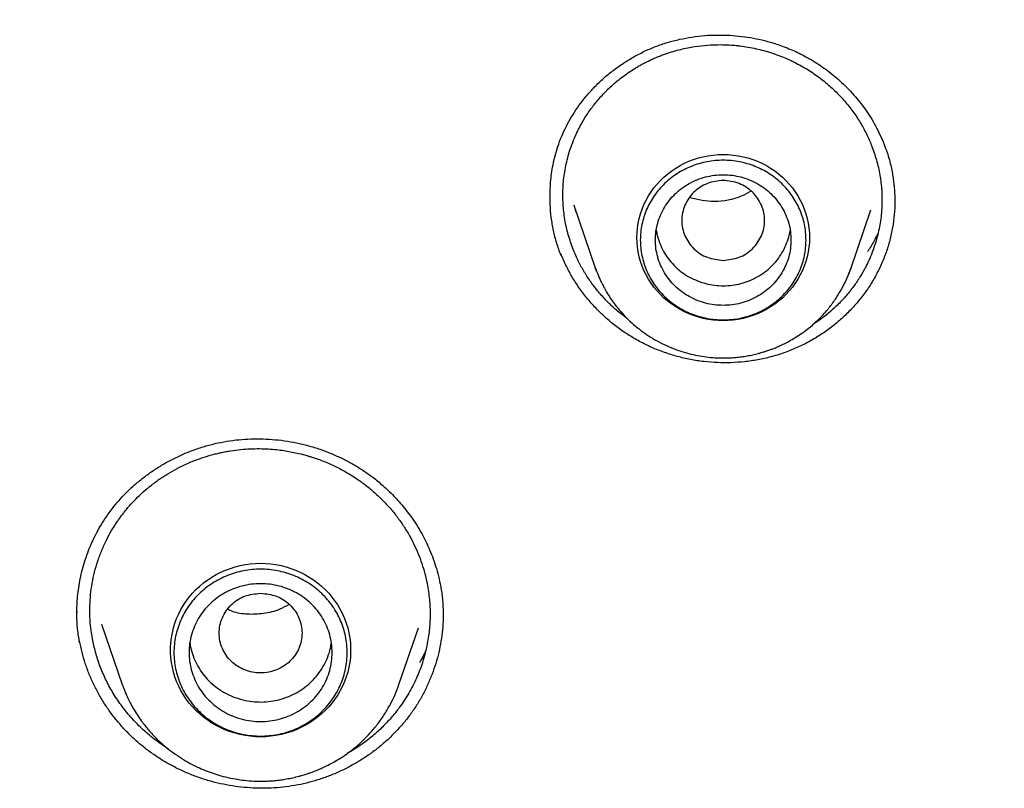
# Model space of a CAD drawing. Units: millimetres. Extents: x 8 to 599, y 12 to 825.
# Drawn here: x 327 to 340, y 769 to 779 of the extents above; entities that cross this region are included whole.
import ezdxf

# ---------------------------------------------------------------- set-up
doc = ezdxf.new("R2010")
doc.units = ezdxf.units.MM

msp = doc.modelspace()

# ---------------------------------------------------------------- linework, layer by layer
at = {"color": 7, "linetype": 'Continuous', "lineweight": 30}
for p, q in [((334.334, 776.854), (334.624, 776.011)), ((334.341, 776.846), (334.338, 776.855)), ((334.368, 776.755), (334.355, 776.785)), ((338.01, 776.011), (338.279, 776.793)), ((334.163, 776.188), (334.163, 776.209)), ((338.008, 776.007), (338.01, 776.011)), ((332.563, 771.808), (332.563, 771.8)), ((328.063, 771.29), (328.339, 770.49)), ((332.013, 770.49), (332.273, 771.244)), ((327.772, 771.045), (327.772, 771.068)), ((332.013, 770.49), (332.012, 770.488))]:
    msp.add_line(p, q, dxfattribs=at)
at = {"color": 7, "linetype": 'Continuous', "lineweight": 30, "flags": 128}
for points in [[(336.317, 775.322), (336.25, 775.324), (336.184, 775.33), (336.118, 775.339), (336.053, 775.352), (335.988, 775.368), (335.925, 775.389), (335.863, 775.412), (335.803, 775.439), (335.744, 775.47), (335.688, 775.504), (335.633, 775.541), (335.581, 775.58), (335.531, 775.623), (335.484, 775.668), (335.439, 775.716), (335.398, 775.767), (335.36, 775.819), (335.325, 775.874), (335.293, 775.931), (335.265, 775.989), (335.241, 776.048), (335.22, 776.109), (335.202, 776.171), (335.189, 776.234), (335.179, 776.298), (335.173, 776.362), (335.171, 776.426), (335.173, 776.49), (335.179, 776.554), (335.189, 776.618), (335.202, 776.681), (335.22, 776.743), (335.241, 776.804), (335.265, 776.863), (335.293, 776.921), (335.325, 776.978), (335.36, 777.033), (335.398, 777.085), (335.439, 777.136), (335.484, 777.184), (335.531, 777.229), (335.581, 777.272), (335.633, 777.311), (335.688, 777.348), (335.744, 777.382), (335.803, 777.412), (335.863, 777.44), (335.925, 777.463), (335.988, 777.484), (336.053, 777.5), (336.118, 777.513), (336.184, 777.522), (336.25, 777.528), (336.317, 777.53), (336.384, 777.528), (336.45, 777.522), (336.516, 777.513), (336.581, 777.5), (336.646, 777.484), (336.709, 777.463), (336.771, 777.44), (336.831, 777.412), (336.89, 777.382), (336.947, 777.348), (337.001, 777.311), (337.053, 777.272), (337.103, 777.229), (337.15, 777.184), (337.195, 777.136), (337.236, 777.085), (337.274, 777.033), (337.309, 776.978), (337.341, 776.921), (337.369, 776.863), (337.394, 776.804), (337.414, 776.743), (337.432, 776.681), (337.445, 776.618), (337.455, 776.554), (337.461, 776.49), (337.463, 776.426), (337.461, 776.362), (337.455, 776.298), (337.445, 776.234), (337.432, 776.171), (337.414, 776.109), (337.394, 776.048), (337.369, 775.989), (337.341, 775.931), (337.309, 775.874), (337.274, 775.819), (337.236, 775.767), (337.195, 775.716), (337.15, 775.668), (337.103, 775.623), (337.053, 775.58), (337.001, 775.541), (336.947, 775.504), (336.89, 775.47), (336.831, 775.439), (336.771, 775.412), (336.709, 775.389), (336.646, 775.368), (336.581, 775.352), (336.516, 775.339), (336.45, 775.33), (336.384, 775.324), (336.317, 775.322)], [(334.637, 775.974), (334.634, 775.985), (334.624, 776.011)], [(338.01, 776.011), (338, 775.985), (337.985, 775.945)], [(330.176, 769.794), (330.107, 769.796), (330.039, 769.802), (329.972, 769.811), (329.905, 769.824), (329.839, 769.841), (329.774, 769.861), (329.71, 769.885), (329.648, 769.913), (329.588, 769.943), (329.529, 769.977), (329.473, 770.014), (329.419, 770.055), (329.367, 770.098), (329.318, 770.144), (329.272, 770.192), (329.229, 770.243), (329.188, 770.296), (329.152, 770.352), (329.118, 770.409), (329.088, 770.468), (329.061, 770.529), (329.038, 770.591), (329.019, 770.654), (329.004, 770.718), (328.992, 770.783), (328.984, 770.848), (328.98, 770.914), (328.98, 770.98), (328.984, 771.045), (328.992, 771.111), (329.004, 771.176), (329.019, 771.24), (329.038, 771.303), (329.061, 771.365), (329.088, 771.426), (329.118, 771.485), (329.152, 771.542), (329.188, 771.597), (329.229, 771.651), (329.272, 771.702), (329.318, 771.75), (329.367, 771.796), (329.419, 771.839), (329.473, 771.879), (329.529, 771.916), (329.588, 771.95), (329.648, 771.981), (329.71, 772.008), (329.774, 772.032), (329.839, 772.053), (329.905, 772.069), (329.972, 772.083), (330.039, 772.092), (330.107, 772.098), (330.176, 772.099), (330.244, 772.098), (330.312, 772.092), (330.38, 772.083), (330.447, 772.069), (330.513, 772.053), (330.578, 772.032), (330.641, 772.008), (330.703, 771.981), (330.764, 771.95), (330.822, 771.916), (330.879, 771.879), (330.933, 771.839), (330.985, 771.796), (331.033, 771.75), (331.08, 771.702), (331.123, 771.651), (331.163, 771.597), (331.2, 771.542), (331.234, 771.485), (331.264, 771.426), (331.29, 771.365), (331.313, 771.303), (331.333, 771.24), (331.348, 771.176), (331.36, 771.111), (331.367, 771.045), (331.371, 770.98), (331.371, 770.914), (331.367, 770.848), (331.36, 770.783), (331.348, 770.718), (331.333, 770.654), (331.313, 770.591), (331.29, 770.529), (331.264, 770.468), (331.234, 770.409), (331.2, 770.352), (331.163, 770.296), (331.123, 770.243), (331.08, 770.192), (331.033, 770.144), (330.985, 770.098), (330.933, 770.055), (330.879, 770.014), (330.822, 769.977), (330.764, 769.943), (330.703, 769.913), (330.641, 769.885), (330.578, 769.861), (330.513, 769.841), (330.447, 769.824), (330.38, 769.811), (330.312, 769.802), (330.244, 769.796), (330.176, 769.794)]]:
    msp.add_lwpolyline(points, dxfattribs=at)
at = {"color": 7, "linetype": 'Continuous', "lineweight": 30}
for points, knots in [([(367.273, 776.212), (367.273, 776.216), (367.273, 776.225), (367.271, 776.244), (367.269, 776.273), (367.267, 776.314), (367.263, 776.363), (367.259, 776.423), (367.254, 776.492), (367.249, 776.571), (367.242, 776.66), (367.235, 776.758), (367.226, 776.866), (367.217, 776.982), (367.207, 777.106), (367.196, 777.24), (367.173, 777.5), (367.137, 777.885), (367.081, 778.425), (367.016, 778.996), (366.939, 779.6), (366.875, 780.059), (366.829, 780.373), (366.804, 780.542), (366.778, 780.711), (366.751, 780.88), (366.724, 781.047), (366.699, 781.204), (366.674, 781.349), (366.652, 781.48), (366.631, 781.6), (366.612, 781.71), (366.594, 781.809), (366.579, 781.898), (366.564, 781.976), (366.552, 782.044), (366.541, 782.102), (366.533, 782.148), (366.526, 782.185), (366.52, 782.215), (366.515, 782.245), (366.508, 782.282), (366.499, 782.329), (366.488, 782.389), (366.474, 782.461), (366.458, 782.544), (366.44, 782.636), (366.412, 782.78), (366.372, 782.977), (366.323, 783.219), (366.272, 783.462), (366.22, 783.704), (366.164, 783.955), (366.102, 784.232), (366.032, 784.536), (365.952, 784.868), (365.868, 785.212), (365.778, 785.565), (365.684, 785.925), (365.569, 786.354), (365.43, 786.853), (365.263, 787.423), (365.088, 788.001), (364.902, 788.586), (364.724, 789.124), (364.556, 789.615), (364.401, 790.058), (364.261, 790.442), (364.141, 790.766), (364.043, 791.027), (363.945, 791.28), (363.85, 791.525), (363.756, 791.762), (363.665, 791.989), (363.577, 792.206), (363.492, 792.413), (363.411, 792.609), (363.333, 792.793), (363.259, 792.966), (363.189, 793.13), (363.131, 793.264), (363.084, 793.37), (363.049, 793.45), (363.015, 793.527), (362.985, 793.596), (362.958, 793.657), (362.936, 793.706), (362.919, 793.743), (362.908, 793.769), (362.898, 793.79), (362.888, 793.814), (362.874, 793.844), (362.858, 793.88), (362.84, 793.919), (362.815, 793.975), (362.782, 794.048), (362.74, 794.14), (362.693, 794.243), (362.641, 794.355), (362.584, 794.476), (362.524, 794.605), (362.461, 794.739), (362.395, 794.879), (362.325, 795.025), (362.253, 795.173), (362.131, 795.424), (361.956, 795.779), (361.721, 796.241), (361.496, 796.673), (361.282, 797.076), (361.081, 797.447), (360.873, 797.823), (360.658, 798.205), (360.436, 798.591), (360.207, 798.981), (359.961, 799.393), (359.699, 799.821), (359.425, 800.26), (359.153, 800.686), (358.883, 801.1), (358.616, 801.501), (358.356, 801.883), (358.105, 802.247), (357.862, 802.592), (357.622, 802.927), (357.386, 803.252), (357.161, 803.557), (356.946, 803.844), (356.741, 804.114), (356.534, 804.382), (356.323, 804.653), (356.104, 804.93), (355.876, 805.214), (355.632, 805.515), (355.369, 805.832), (355.088, 806.167), (354.796, 806.509), (354.493, 806.858), (354.209, 807.178), (353.947, 807.47), (353.708, 807.732), (353.464, 807.996), (353.213, 808.264), (352.956, 808.535), (352.693, 808.809), (352.461, 809.046), (352.265, 809.244), (352.111, 809.398), (351.965, 809.544), (351.826, 809.681), (351.695, 809.809), (351.573, 809.928), (351.46, 810.038), (351.354, 810.14), (351.256, 810.234), (351.167, 810.319), (351.085, 810.396), (351.012, 810.466), (350.946, 810.528), (350.888, 810.583), (350.841, 810.626), (350.806, 810.659), (350.78, 810.683), (350.757, 810.705), (350.736, 810.724), (350.716, 810.743), (350.694, 810.764), (350.664, 810.791), (350.625, 810.827), (350.577, 810.871), (350.524, 810.921), (350.466, 810.974), (350.405, 811.03), (350.326, 811.101), (350.229, 811.19), (350.111, 811.297), (349.985, 811.41), (349.851, 811.529), (349.71, 811.654), (349.56, 811.786), (349.401, 811.925), (349.233, 812.071), (349.057, 812.222), (348.768, 812.468), (348.364, 812.806), (347.857, 813.22), (347.355, 813.62), (346.858, 814.006), (346.351, 814.392), (345.833, 814.775), (345.366, 815.113), (344.953, 815.405), (344.597, 815.653), (344.238, 815.899), (343.88, 816.139), (343.528, 816.372), (343.174, 816.602), (342.817, 816.83), (342.459, 817.055), (342.11, 817.27), (341.771, 817.476), (341.442, 817.673), (341.122, 817.86), (340.821, 818.035), (340.538, 818.197), (340.272, 818.346), (340.015, 818.49), (339.766, 818.626), (339.527, 818.756), (339.252, 818.903), (338.934, 819.072), (338.565, 819.263), (338.182, 819.458), (337.786, 819.656), (337.375, 819.857), (336.951, 820.061), (336.521, 820.262), (336.085, 820.462), (335.645, 820.659), (335.191, 820.857), (334.725, 821.056), (334.246, 821.256), (333.727, 821.466), (333.174, 821.683), (332.592, 821.904), (332.013, 822.117), (331.401, 822.334), (330.756, 822.554), (330.079, 822.775), (329.407, 822.986), (328.739, 823.186), (328.077, 823.375), (327.55, 823.519), (327.158, 823.622), (326.898, 823.689), (326.639, 823.755), (326.376, 823.82), (326.106, 823.885), (325.831, 823.951), (325.55, 824.016), (325.263, 824.081), (324.966, 824.147), (324.658, 824.213), (324.34, 824.28), (324.01, 824.347), (323.67, 824.414), (323.32, 824.481), (322.958, 824.547), (322.588, 824.613), (322.21, 824.677), (321.824, 824.74), (321.427, 824.802), (321.017, 824.863), (320.593, 824.922), (320.157, 824.981), (319.709, 825.037), (319.251, 825.09), (318.784, 825.141), (318.31, 825.188), (317.828, 825.232), (317.336, 825.273), (316.829, 825.31), (316.309, 825.344), (315.774, 825.373), (315.228, 825.398), (314.672, 825.418), (314.104, 825.432), (313.527, 825.442), (313.138, 825.443), (312.942, 825.443)], [0, 0, 0, 0, 0.000147, 0.000339, 0.000719, 0.001213, 0.001823, 0.00255, 0.003414, 0.0044, 0.00551, 0.006744, 0.008101, 0.009555, 0.011129, 0.012822, 0.014609, 0.021025, 0.02745, 0.03511, 0.042783, 0.050469, 0.052623, 0.054778, 0.056935, 0.059092, 0.061249, 0.063311, 0.065118, 0.06679, 0.068329, 0.069734, 0.071005, 0.072142, 0.073146, 0.074015, 0.074751, 0.075353, 0.075814, 0.076165, 0.076509, 0.076953, 0.077575, 0.078344, 0.079262, 0.080328, 0.081537, 0.082804, 0.085893, 0.089125, 0.092132, 0.095253, 0.098488, 0.101838, 0.105974, 0.110273, 0.114733, 0.119347, 0.124035, 0.128776, 0.136119, 0.143586, 0.151177, 0.158891, 0.166729, 0.172555, 0.178448, 0.184408, 0.187951, 0.191484, 0.194897, 0.198181, 0.201391, 0.204466, 0.207408, 0.210215, 0.212888, 0.215382, 0.217747, 0.219982, 0.222088, 0.223233, 0.224336, 0.225396, 0.226376, 0.227205, 0.227884, 0.228412, 0.228721, 0.228955, 0.229271, 0.229701, 0.230205, 0.230752, 0.231341, 0.232488, 0.233768, 0.235182, 0.236729, 0.23841, 0.240224, 0.242056, 0.244008, 0.246055, 0.248127, 0.250217, 0.256544, 0.263031, 0.26968, 0.274876, 0.280167, 0.285552, 0.291031, 0.296604, 0.302272, 0.308019, 0.314633, 0.321099, 0.327417, 0.333587, 0.339609, 0.345483, 0.350886, 0.356157, 0.361296, 0.366304, 0.37118, 0.375498, 0.379708, 0.383864, 0.388137, 0.392541, 0.397074, 0.401738, 0.407018, 0.412456, 0.418051, 0.423804, 0.429713, 0.434031, 0.438429, 0.442907, 0.447466, 0.452105, 0.456824, 0.461613, 0.464463, 0.46717, 0.469735, 0.472157, 0.474436, 0.476536, 0.478498, 0.480323, 0.48201, 0.483529, 0.484917, 0.486172, 0.487295, 0.488286, 0.489146, 0.48965, 0.490094, 0.490479, 0.49081, 0.49114, 0.491497, 0.491956, 0.492636, 0.493467, 0.494379, 0.495349, 0.496378, 0.497466, 0.499294, 0.501266, 0.503383, 0.505585, 0.507924, 0.5104, 0.513013, 0.515764, 0.518653, 0.521621, 0.529859, 0.538207, 0.545891, 0.553665, 0.56153, 0.569486, 0.577532, 0.58285, 0.588206, 0.5936, 0.598932, 0.604129, 0.60919, 0.614557, 0.619762, 0.624807, 0.62969, 0.634411, 0.638972, 0.643371, 0.647262, 0.651018, 0.654638, 0.658122, 0.661471, 0.664688, 0.669634, 0.674747, 0.680026, 0.685472, 0.691084, 0.696863, 0.702808, 0.708578, 0.714497, 0.720565, 0.726781, 0.733145, 0.739656, 0.747348, 0.75497, 0.762521, 0.770002, 0.778817, 0.787532, 0.796148, 0.804664, 0.813081, 0.821398, 0.82469, 0.827966, 0.831226, 0.83449, 0.837876, 0.841406, 0.844866, 0.848454, 0.852171, 0.856015, 0.859988, 0.864088, 0.868317, 0.872674, 0.877159, 0.881772, 0.886427, 0.891206, 0.896108, 0.901134, 0.906378, 0.91175, 0.91725, 0.922879, 0.928635, 0.934413, 0.940315, 0.94634, 0.952489, 0.95889, 0.96542, 0.972079, 0.978866, 0.985782, 0.992827, 1, 1, 1, 1]), ([(261.249, 773.074), (261.25, 773.087), (261.266, 773.236), (261.3, 773.52), (261.351, 773.927), (261.405, 774.333), (261.463, 774.738), (261.524, 775.143), (261.589, 775.548), (261.657, 775.952), (261.728, 776.356), (261.803, 776.759), (261.881, 777.161), (261.963, 777.563), (262.048, 777.964), (262.136, 778.364), (262.228, 778.764), (262.324, 779.163), (262.422, 779.561), (262.524, 779.958), (262.63, 780.355), (262.738, 780.75), (262.851, 781.145), (262.966, 781.539), (263.085, 781.932), (263.207, 782.324), (263.332, 782.715), (263.461, 783.105), (263.593, 783.495), (263.729, 783.883), (263.867, 784.269), (264.009, 784.655), (264.154, 785.04), (264.303, 785.424), (264.455, 785.806), (264.609, 786.187), (264.768, 786.567), (264.929, 786.946), (265.094, 787.323), (265.261, 787.699), (265.432, 788.074), (265.606, 788.447), (265.784, 788.819), (265.964, 789.19), (266.148, 789.559), (266.335, 789.927), (266.524, 790.293), (266.717, 790.658), (266.913, 791.021), (267.112, 791.382), (267.315, 791.742), (267.52, 792.101), (267.728, 792.458), (267.939, 792.813), (268.154, 793.166), (268.371, 793.518), (268.591, 793.868), (268.814, 794.217), (269.04, 794.563), (269.269, 794.908), (269.501, 795.251), (269.736, 795.592), (269.974, 795.931), (270.215, 796.268), (270.458, 796.604), (270.704, 796.937), (270.954, 797.269), (271.206, 797.599), (271.46, 797.926), (271.718, 798.252), (271.978, 798.575), (272.241, 798.897), (272.507, 799.216), (272.775, 799.534), (273.046, 799.849), (273.32, 800.162), (273.596, 800.473), (273.876, 800.781), (274.157, 801.088), (274.441, 801.392), (274.728, 801.694), (275.018, 801.994), (275.309, 802.291), (275.604, 802.586), (275.901, 802.879), (276.2, 803.17), (276.502, 803.458), (276.806, 803.743), (277.113, 804.027), (277.422, 804.308), (277.733, 804.586), (278.047, 804.862), (278.363, 805.135), (278.682, 805.406), (279.002, 805.675), (279.325, 805.941), (279.651, 806.204), (279.978, 806.465), (280.308, 806.723), (280.64, 806.979), (280.974, 807.232), (281.31, 807.482), (281.648, 807.73), (281.988, 807.975), (282.331, 808.217), (282.675, 808.457), (283.021, 808.694), (283.37, 808.928), (283.72, 809.16), (284.073, 809.388), (284.427, 809.614), (284.783, 809.837), (285.141, 810.058), (285.501, 810.275), (285.863, 810.49), (286.227, 810.701), (286.592, 810.91), (286.959, 811.116), (287.328, 811.319), (287.699, 811.52), (288.071, 811.717), (288.445, 811.911), (288.82, 812.103), (289.198, 812.291), (289.576, 812.477), (289.957, 812.659), (290.338, 812.838), (290.722, 813.015), (291.107, 813.188), (291.493, 813.359), (291.881, 813.526), (292.27, 813.69), (292.66, 813.852), (293.052, 814.01), (293.445, 814.165), (293.84, 814.317), (294.236, 814.465), (294.633, 814.611), (295.031, 814.754), (295.43, 814.893), (295.831, 815.03), (296.233, 815.163), (296.636, 815.293), (297.04, 815.419), (297.445, 815.543), (297.851, 815.663), (298.258, 815.781), (298.666, 815.895), (299.075, 816.005), (299.485, 816.113), (299.896, 816.217), (300.307, 816.318), (300.72, 816.416), (301.133, 816.511), (301.547, 816.602), (301.962, 816.69), (302.378, 816.775), (302.794, 816.857), (303.211, 816.935), (303.629, 817.01), (304.047, 817.081), (304.466, 817.15), (304.885, 817.215), (305.305, 817.277), (305.726, 817.335), (306.147, 817.39), (306.568, 817.442), (306.99, 817.491), (307.413, 817.536), (307.835, 817.578), (308.258, 817.616), (308.681, 817.651), (309.105, 817.683), (309.529, 817.712), (309.953, 817.737), (310.377, 817.759), (310.802, 817.777), (311.226, 817.793), (311.651, 817.804), (312.076, 817.813), (312.5, 817.818), (312.925, 817.82), (313.35, 817.818), (313.775, 817.813), (314.2, 817.805), (314.624, 817.794), (315.049, 817.779), (315.473, 817.761), (315.898, 817.739), (316.322, 817.714), (316.745, 817.686), (317.169, 817.654), (317.592, 817.619), (318.015, 817.581), (318.438, 817.539), (318.86, 817.494), (319.282, 817.446), (319.704, 817.394), (320.125, 817.34), (320.545, 817.281), (320.965, 817.22), (321.385, 817.155), (321.804, 817.087), (322.222, 817.015), (322.64, 816.941), (323.057, 816.863), (323.473, 816.781), (323.889, 816.697), (324.304, 816.609), (324.718, 816.518), (325.131, 816.424), (325.544, 816.326), (325.956, 816.225), (326.367, 816.121), (326.777, 816.014), (327.186, 815.903), (327.594, 815.79), (328.001, 815.673), (328.407, 815.552), (328.812, 815.429), (329.216, 815.303), (329.619, 815.173), (330.021, 815.04), (330.422, 814.904), (330.821, 814.765), (331.22, 814.622), (331.617, 814.477), (332.013, 814.328), (332.407, 814.177), (332.801, 814.022), (333.193, 813.864), (333.583, 813.703), (333.972, 813.539), (334.36, 813.372), (334.747, 813.202), (335.132, 813.028), (335.515, 812.852), (335.897, 812.673), (336.278, 812.491), (336.656, 812.306), (337.034, 812.117), (337.409, 811.926), (337.783, 811.732), (338.156, 811.535), (338.526, 811.335), (338.895, 811.132), (339.263, 810.926), (339.628, 810.718), (339.992, 810.506), (340.354, 810.292), (340.714, 810.075), (341.072, 809.854), (341.429, 809.632), (341.783, 809.406), (342.136, 809.177), (342.486, 808.946), (342.835, 808.712), (343.181, 808.476), (343.526, 808.236), (343.868, 807.994), (344.209, 807.749), (344.547, 807.502), (344.884, 807.251), (345.218, 806.999), (345.55, 806.743), (345.88, 806.485), (346.207, 806.225), (346.533, 805.961), (346.856, 805.696), (347.177, 805.427), (347.495, 805.157), (347.812, 804.883), (348.126, 804.608), (348.437, 804.329), (348.746, 804.049), (349.053, 803.765), (349.358, 803.48), (349.66, 803.192), (349.959, 802.902), (350.256, 802.609), (350.551, 802.314), (350.843, 802.017), (351.133, 801.717), (351.42, 801.416), (351.704, 801.112), (351.986, 800.805), (352.265, 800.497), (352.542, 800.186), (352.816, 799.873), (353.087, 799.558), (353.356, 799.241), (353.622, 798.922), (353.885, 798.6), (354.145, 798.277), (354.403, 797.952), (354.658, 797.624), (354.91, 797.295), (355.159, 796.963), (355.406, 796.63), (355.65, 796.295), (355.891, 795.958), (356.129, 795.618), (356.364, 795.277), (356.596, 794.935), (356.825, 794.59), (357.052, 794.244), (357.275, 793.895), (357.495, 793.546), (357.713, 793.194), (357.927, 792.841), (358.139, 792.486), (358.347, 792.129), (358.553, 791.771), (358.755, 791.411), (358.954, 791.049), (359.151, 790.686), (359.344, 790.322), (359.534, 789.955), (359.721, 789.588), (359.905, 789.219), (360.085, 788.848), (360.263, 788.476), (360.437, 788.103), (360.609, 787.729), (360.777, 787.353), (360.941, 786.975), (361.103, 786.597), (361.262, 786.217), (361.417, 785.836), (361.569, 785.454), (361.717, 785.07), (361.863, 784.685), (362.005, 784.3), (362.144, 783.913), (362.28, 783.525), (362.412, 783.136), (362.541, 782.746), (362.667, 782.355), (362.789, 781.963), (362.908, 781.57), (363.024, 781.176), (363.136, 780.781), (363.245, 780.386), (363.351, 779.989), (363.453, 779.592), (363.552, 779.194), (363.648, 778.795), (363.74, 778.395), (363.828, 777.995), (363.914, 777.594), (363.996, 777.192), (364.074, 776.79), (364.149, 776.387), (364.221, 775.984), (364.289, 775.58), (364.354, 775.175), (364.416, 774.77), (364.474, 774.365), (364.528, 773.959), (364.579, 773.552), (364.617, 773.232), (364.637, 773.047), (364.643, 772.997)], [0, 0, 0, 0, 0.000272, 0.003062, 0.005852, 0.008642, 0.011432, 0.014223, 0.017013, 0.019803, 0.022593, 0.025383, 0.028173, 0.030964, 0.033754, 0.036544, 0.039334, 0.042124, 0.044914, 0.047705, 0.050495, 0.053285, 0.056075, 0.058865, 0.061655, 0.064445, 0.067236, 0.070026, 0.072816, 0.075606, 0.078396, 0.081186, 0.083976, 0.086766, 0.089556, 0.092347, 0.095137, 0.097927, 0.100717, 0.103507, 0.106297, 0.109087, 0.111877, 0.114667, 0.117457, 0.120247, 0.123037, 0.125827, 0.128617, 0.131407, 0.134197, 0.136987, 0.139777, 0.142567, 0.145357, 0.148147, 0.150937, 0.153727, 0.156516, 0.159306, 0.162096, 0.164886, 0.167676, 0.170466, 0.173256, 0.176046, 0.178836, 0.181625, 0.184415, 0.187205, 0.189995, 0.192785, 0.195575, 0.198364, 0.201154, 0.203944, 0.206734, 0.209524, 0.212313, 0.215103, 0.217893, 0.220683, 0.223472, 0.226262, 0.229052, 0.231842, 0.234631, 0.237421, 0.240211, 0.243, 0.24579, 0.24858, 0.251369, 0.254159, 0.256949, 0.259738, 0.262528, 0.265318, 0.268107, 0.270897, 0.273687, 0.276476, 0.279266, 0.282055, 0.284845, 0.287635, 0.290424, 0.293214, 0.296003, 0.298793, 0.301582, 0.304372, 0.307162, 0.309951, 0.312741, 0.31553, 0.31832, 0.321109, 0.323899, 0.326688, 0.329478, 0.332267, 0.335057, 0.337846, 0.340636, 0.343425, 0.346215, 0.349004, 0.351794, 0.354583, 0.357373, 0.360162, 0.362951, 0.365741, 0.36853, 0.37132, 0.374109, 0.376899, 0.379688, 0.382477, 0.385267, 0.388056, 0.390846, 0.393635, 0.396424, 0.399214, 0.402003, 0.404793, 0.407582, 0.410371, 0.413161, 0.41595, 0.418739, 0.421529, 0.424318, 0.427108, 0.429897, 0.432686, 0.435476, 0.438265, 0.441054, 0.443844, 0.446633, 0.449422, 0.452212, 0.455001, 0.45779, 0.46058, 0.463369, 0.466158, 0.468948, 0.471737, 0.474526, 0.477316, 0.480105, 0.482894, 0.485684, 0.488473, 0.491262, 0.494052, 0.496841, 0.49963, 0.50242, 0.505209, 0.507998, 0.510788, 0.513577, 0.516366, 0.519156, 0.521945, 0.524734, 0.527524, 0.530313, 0.533102, 0.535892, 0.538681, 0.54147, 0.54426, 0.547049, 0.549838, 0.552628, 0.555417, 0.558206, 0.560996, 0.563785, 0.566575, 0.569364, 0.572153, 0.574943, 0.577732, 0.580521, 0.583311, 0.5861, 0.588889, 0.591679, 0.594468, 0.597258, 0.600047, 0.602836, 0.605626, 0.608415, 0.611204, 0.613994, 0.616783, 0.619573, 0.622362, 0.625151, 0.627941, 0.63073, 0.63352, 0.636309, 0.639099, 0.641888, 0.644677, 0.647467, 0.650256, 0.653046, 0.655835, 0.658625, 0.661414, 0.664204, 0.666993, 0.669783, 0.672572, 0.675362, 0.678151, 0.680941, 0.68373, 0.68652, 0.689309, 0.692099, 0.694888, 0.697678, 0.700467, 0.703257, 0.706046, 0.708836, 0.711625, 0.714415, 0.717204, 0.719994, 0.722784, 0.725573, 0.728363, 0.731152, 0.733942, 0.736732, 0.739521, 0.742311, 0.745101, 0.74789, 0.75068, 0.75347, 0.756259, 0.759049, 0.761839, 0.764628, 0.767418, 0.770208, 0.772997, 0.775787, 0.778577, 0.781367, 0.784156, 0.786946, 0.789736, 0.792525, 0.795315, 0.798105, 0.800895, 0.803685, 0.806474, 0.809264, 0.812054, 0.814844, 0.817634, 0.820423, 0.823213, 0.826003, 0.828793, 0.831583, 0.834373, 0.837163, 0.839953, 0.842742, 0.845532, 0.848322, 0.851112, 0.853902, 0.856692, 0.859482, 0.862272, 0.865062, 0.867852, 0.870642, 0.873432, 0.876222, 0.879012, 0.881802, 0.884592, 0.887382, 0.890172, 0.892962, 0.895752, 0.898542, 0.901332, 0.904122, 0.906912, 0.909702, 0.912492, 0.915282, 0.918072, 0.920862, 0.923652, 0.926442, 0.929232, 0.932023, 0.934813, 0.937603, 0.940393, 0.943183, 0.945973, 0.948763, 0.951553, 0.954344, 0.957134, 0.959924, 0.962714, 0.965504, 0.968294, 0.971085, 0.973875, 0.976665, 0.979455, 0.982245, 0.985035, 0.987826, 0.990616, 0.993406, 0.996196, 0.998986, 1, 1, 1, 1]), ([(334.018, 776.982), (334.019, 777.015), (334.02, 777.085), (334.028, 777.192), (334.042, 777.305), (334.063, 777.422), (334.093, 777.543), (334.134, 777.672), (334.186, 777.805), (334.25, 777.937), (334.322, 778.062), (334.4, 778.178), (334.49, 778.295), (334.594, 778.412), (334.713, 778.528), (334.84, 778.635), (334.974, 778.732), (335.116, 778.82), (335.263, 778.897), (335.417, 778.964), (335.575, 779.018), (335.738, 779.061), (335.903, 779.091), (336.071, 779.111), (336.239, 779.118), (336.404, 779.114), (336.563, 779.1), (336.717, 779.076), (336.843, 779.048), (336.945, 779.021), (337.028, 778.995), (337.119, 778.963), (337.211, 778.926), (337.304, 778.885), (337.395, 778.839), (337.49, 778.786), (337.585, 778.726), (337.68, 778.66), (337.774, 778.588), (337.868, 778.507), (337.962, 778.417), (338.05, 778.323), (338.13, 778.227), (338.204, 778.129), (338.274, 778.024), (338.34, 777.911), (338.401, 777.791), (338.436, 777.707), (338.454, 777.664)], [0, 0, 0, 0, 0.017455, 0.035721, 0.054801, 0.074696, 0.095403, 0.116564, 0.141348, 0.165443, 0.188948, 0.211866, 0.234186, 0.261237, 0.28799, 0.314753, 0.3415, 0.368206, 0.394855, 0.421436, 0.447961, 0.474512, 0.501106, 0.52774, 0.554274, 0.580123, 0.60521, 0.629529, 0.653076, 0.665927, 0.679081, 0.694122, 0.71116, 0.725946, 0.741922, 0.759082, 0.777429, 0.795139, 0.813835, 0.833521, 0.854203, 0.87589, 0.894739, 0.914304, 0.934594, 0.955626, 0.977419, 1, 1, 1, 1]), ([(334.326, 776.268), (334.303, 776.333), (334.256, 776.463), (334.212, 776.666), (334.188, 776.875), (334.187, 777.087), (334.209, 777.301), (334.249, 777.483), (334.296, 777.631), (334.33, 777.718), (334.355, 777.776), (334.368, 777.806), (334.382, 777.836), (334.397, 777.865), (334.412, 777.895), (334.445, 777.955), (334.5, 778.048), (334.588, 778.174), (334.694, 778.302), (334.821, 778.431), (334.97, 778.557), (335.096, 778.643), (335.187, 778.698), (335.236, 778.725), (335.285, 778.752), (335.337, 778.777), (335.389, 778.801), (335.443, 778.825), (335.499, 778.847), (335.601, 778.884), (335.747, 778.927), (335.934, 778.964), (336.1, 778.983), (336.244, 778.989), (336.363, 778.987), (336.451, 778.981), (336.504, 778.976), (336.526, 778.973), (336.535, 778.972), (336.54, 778.972), (336.541, 778.971), (336.542, 778.971), (336.543, 778.971), (336.543, 778.971), (336.614, 778.962), (336.753, 778.938), (336.957, 778.883), (337.15, 778.81), (337.332, 778.722), (337.502, 778.619), (337.658, 778.504), (337.8, 778.379), (337.928, 778.244), (338.041, 778.102), (338.138, 777.955), (338.221, 777.804), (338.265, 777.7), (338.287, 777.648)], [0, 0, 0, 0, 0.031882, 0.06423, 0.097042, 0.130319, 0.164058, 0.198259, 0.21762, 0.237125, 0.242258, 0.247401, 0.252554, 0.257716, 0.262889, 0.268071, 0.289879, 0.313746, 0.339673, 0.367654, 0.397688, 0.42977, 0.438114, 0.446586, 0.455186, 0.463913, 0.472769, 0.481751, 0.490862, 0.5001, 0.531241, 0.559986, 0.586339, 0.606631, 0.625238, 0.64022, 0.6464, 0.649039, 0.650185, 0.650686, 0.650906, 0.651003, 0.651045, 0.651064, 0.651079, 0.683239, 0.714832, 0.745859, 0.776324, 0.806227, 0.83557, 0.864357, 0.892589, 0.920267, 0.947393, 0.973971, 1, 1, 1, 1]), ([(338.287, 777.648), (338.31, 777.584), (338.356, 777.456), (338.4, 777.255), (338.425, 777.048), (338.427, 776.836), (338.405, 776.621), (338.365, 776.439), (338.319, 776.29), (338.285, 776.202), (338.26, 776.143), (338.246, 776.113), (338.232, 776.083), (338.217, 776.053), (338.202, 776.023), (338.171, 775.965), (338.119, 775.877), (338.036, 775.758), (337.934, 775.632), (337.826, 775.519), (337.715, 775.42), (337.612, 775.338), (337.538, 775.289), (337.502, 775.266)], [0, 0, 0, 0, 0.074133, 0.149617, 0.22646, 0.30467, 0.384253, 0.465218, 0.511179, 0.557578, 0.569805, 0.582061, 0.594348, 0.606664, 0.619011, 0.631389, 0.678746, 0.732093, 0.791435, 0.85678, 0.903692, 0.953278, 1, 1, 1, 1]), ([(338.454, 777.664), (338.467, 777.628), (338.493, 777.56), (338.523, 777.459), (338.546, 777.366), (338.563, 777.28), (338.576, 777.201), (338.584, 777.131), (338.59, 777.069), (338.593, 777.015), (338.595, 776.969), (338.595, 776.932), (338.595, 776.903), (338.595, 776.887), (338.595, 776.881)], [0, 0, 0, 0, 0.138824, 0.267631, 0.386393, 0.495077, 0.593647, 0.682078, 0.760355, 0.828474, 0.886449, 0.934309, 0.972117, 1, 1, 1, 1]), ([(336.317, 776.123), (336.245, 776.131), (336.101, 776.148), (335.918, 776.269), (335.797, 776.445), (335.752, 776.653), (335.797, 776.861), (335.918, 777.038), (336.101, 777.154), (336.317, 777.197), (336.533, 777.154), (336.716, 777.038), (336.837, 776.861), (336.882, 776.653), (336.837, 776.445), (336.716, 776.269), (336.533, 776.148), (336.389, 776.131), (336.317, 776.123)], [0, 0, 0, 0, 0.0625, 0.125, 0.1875, 0.25, 0.3125, 0.375, 0.4375, 0.5, 0.5625, 0.625, 0.6875, 0.75, 0.8125, 0.875, 0.9375, 1, 1, 1, 1]), ([(334.163, 776.188), (334.144, 776.243), (334.104, 776.352), (334.062, 776.52), (334.033, 776.691), (334.019, 776.847), (334.019, 776.945), (334.019, 776.985)], [0, 0, 0, 0, 0.212003, 0.424478, 0.637398, 0.850642, 1, 1, 1, 1]), ([(336.685, 777.041), (336.643, 777.018), (336.496, 776.937), (336.211, 776.88), (335.983, 776.929), (335.876, 776.952)], [0, 0, 0, 0, 0.1748479, 0.6106134, 1, 1, 1, 1]), ([(338.596, 776.891), (338.596, 776.88), (338.597, 776.811), (338.585, 776.686), (338.56, 776.516), (338.52, 776.349), (338.466, 776.185), (338.398, 776.026), (338.318, 775.872), (338.225, 775.726), (338.12, 775.588), (338.004, 775.457), (337.878, 775.336), (337.742, 775.225), (337.598, 775.124), (337.446, 775.035), (337.287, 774.957), (337.122, 774.891), (336.951, 774.839), (336.777, 774.8), (336.6, 774.774), (336.421, 774.762), (336.242, 774.762), (336.062, 774.776), (335.884, 774.804), (335.708, 774.844), (335.536, 774.898), (335.367, 774.965), (335.205, 775.045), (335.05, 775.136), (334.904, 775.238), (334.766, 775.351), (334.638, 775.473), (334.52, 775.605), (334.412, 775.745), (334.316, 775.892), (334.232, 776.047), (334.186, 776.155), (334.163, 776.209)], [0, 0, 0, 0, 0.005522, 0.033852, 0.062174, 0.090509, 0.118878, 0.147313, 0.175763, 0.204175, 0.232569, 0.260954, 0.289335, 0.317712, 0.346085, 0.374457, 0.402836, 0.43124, 0.459634, 0.487987, 0.516321, 0.544655, 0.573001, 0.601371, 0.629779, 0.65824, 0.686778, 0.715424, 0.744058, 0.772563, 0.800979, 0.82934, 0.857675, 0.886012, 0.914381, 0.94281, 0.971336, 1, 1, 1, 1]), ([(335.429, 776.525), (335.432, 776.501), (335.441, 776.44), (335.463, 776.381), (335.476, 776.345)], [0, 0, 0, 0, 0.38836, 1, 1, 1, 1]), ([(335.476, 776.345), (335.491, 776.311), (335.521, 776.241), (335.585, 776.145), (335.66, 776.057), (335.746, 775.979), (335.842, 775.913), (335.947, 775.86), (336.057, 775.82), (336.172, 775.794), (336.29, 775.784), (336.408, 775.788), (336.524, 775.806), (336.637, 775.84), (336.745, 775.887), (336.845, 775.947), (336.936, 776.02), (337.016, 776.103), (337.085, 776.196), (337.14, 776.296), (337.18, 776.403), (337.202, 776.479), (337.206, 776.519), (337.206, 776.521)], [0, 0, 0, 0, 0.049836, 0.099671, 0.149507, 0.199342, 0.249178, 0.299014, 0.348849, 0.398685, 0.448521, 0.498356, 0.548192, 0.598027, 0.647863, 0.697699, 0.747534, 0.79737, 0.847206, 0.897041, 0.946877, 0.996712, 1, 1, 1, 1]), ([(338.371, 776.485), (338.361, 776.463), (338.339, 776.417), (338.301, 776.347), (338.265, 776.287), (338.242, 776.251), (338.234, 776.239)], [0, 0, 0, 0, 0.256718, 0.552624, 0.842039, 1, 1, 1, 1]), ([(335.045, 775.349), (335.03, 775.359), (334.967, 775.403), (334.866, 775.489), (334.744, 775.608), (334.636, 775.733), (334.539, 775.862), (334.456, 775.995), (334.384, 776.13), (334.345, 776.223), (334.326, 776.268)], [0, 0, 0, 0, 0.045433, 0.191086, 0.333648, 0.473117, 0.609489, 0.742761, 0.872932, 1, 1, 1, 1]), ([(334.624, 776.011), (334.628, 776.001), (334.636, 775.978), (334.652, 775.938), (334.672, 775.889), (334.698, 775.833), (334.731, 775.768), (334.771, 775.697), (334.818, 775.622), (334.88, 775.534), (334.958, 775.438), (335.052, 775.339), (335.149, 775.251), (335.248, 775.174), (335.355, 775.101), (335.469, 775.035), (335.59, 774.977), (335.71, 774.93), (335.828, 774.893), (335.946, 774.864), (336.062, 774.843), (336.177, 774.831), (336.274, 774.826), (336.355, 774.826), (336.421, 774.829), (336.491, 774.834), (336.562, 774.842), (336.636, 774.854), (336.71, 774.868), (336.772, 774.883), (336.819, 774.896), (336.849, 774.905), (336.871, 774.912), (336.889, 774.918), (336.911, 774.925), (336.94, 774.935), (336.979, 774.95), (337.027, 774.969), (337.083, 774.994), (337.146, 775.024), (337.215, 775.062), (337.291, 775.107), (337.38, 775.166), (337.476, 775.24), (337.573, 775.327), (337.667, 775.424), (337.755, 775.532), (337.837, 775.649), (337.906, 775.769), (337.964, 775.888), (337.994, 775.968), (338.008, 776.007)], [0, 0, 0, 0, 0.007475, 0.017098, 0.028941, 0.04304, 0.059413, 0.078069, 0.098855, 0.119746, 0.152103, 0.183161, 0.212932, 0.241427, 0.268658, 0.300936, 0.331284, 0.360174, 0.388336, 0.415789, 0.442538, 0.468589, 0.49395, 0.508429, 0.523495, 0.53916, 0.555424, 0.572286, 0.589747, 0.606322, 0.615528, 0.622699, 0.627835, 0.63132, 0.635696, 0.643072, 0.652569, 0.664186, 0.677924, 0.693785, 0.711771, 0.731882, 0.754117, 0.784611, 0.814335, 0.843294, 0.877035, 0.909683, 0.941241, 0.971711, 1, 1, 1, 1]), ([(327.737, 771.443), (327.737, 771.478), (327.738, 771.549), (327.746, 771.66), (327.76, 771.776), (327.78, 771.896), (327.809, 772.021), (327.846, 772.147), (327.893, 772.277), (327.949, 772.408), (328.015, 772.538), (328.088, 772.66), (328.166, 772.775), (328.249, 772.881), (328.342, 772.987), (328.448, 773.093), (328.568, 773.197), (328.694, 773.294), (328.827, 773.382), (328.966, 773.462), (329.111, 773.534), (329.259, 773.596), (329.411, 773.648), (329.567, 773.69), (329.725, 773.722), (329.885, 773.743), (330.046, 773.753), (330.208, 773.753), (330.371, 773.743), (330.532, 773.723), (330.692, 773.692), (330.849, 773.652), (331.004, 773.602), (331.153, 773.542), (331.294, 773.476), (331.426, 773.404), (331.549, 773.326), (331.651, 773.254), (331.733, 773.189), (331.801, 773.131), (331.873, 773.065), (331.945, 772.993), (332.018, 772.915), (332.089, 772.829), (332.161, 772.735), (332.233, 772.631), (332.298, 772.524), (332.357, 772.414), (332.409, 772.304), (332.458, 772.186), (332.501, 772.061), (332.539, 771.928), (332.557, 771.836), (332.567, 771.79)], [0, 0, 0, 0, 0.015643, 0.032017, 0.04913, 0.066986, 0.085584, 0.104757, 0.123642, 0.145145, 0.16607, 0.186416, 0.206186, 0.225424, 0.244191, 0.266587, 0.289037, 0.311527, 0.334043, 0.356565, 0.379076, 0.401558, 0.423997, 0.446384, 0.468716, 0.491029, 0.513373, 0.535746, 0.558147, 0.580573, 0.60302, 0.62548, 0.647918, 0.670167, 0.692205, 0.71259, 0.732806, 0.752817, 0.764487, 0.776741, 0.790285, 0.805117, 0.819718, 0.835386, 0.852123, 0.869933, 0.888824, 0.905399, 0.922738, 0.940852, 0.959754, 0.979462, 1, 1, 1, 1]), ([(327.943, 771.097), (327.936, 771.145), (327.92, 771.242), (327.909, 771.388), (327.908, 771.536), (327.918, 771.685), (327.938, 771.835), (327.97, 771.983), (328.013, 772.13), (328.067, 772.276), (328.129, 772.41), (328.196, 772.534), (328.248, 772.616), (328.283, 772.668), (328.298, 772.689), (328.314, 772.711), (328.329, 772.732), (328.345, 772.753), (328.362, 772.774), (328.378, 772.795), (328.415, 772.84), (328.476, 772.909), (328.567, 773.002), (328.671, 773.095), (328.787, 773.186), (328.909, 773.269), (329.036, 773.343), (329.165, 773.409), (329.296, 773.465), (329.427, 773.511), (329.523, 773.539), (329.588, 773.555), (329.618, 773.563), (329.649, 773.57), (329.681, 773.576), (329.712, 773.582), (329.744, 773.588), (329.81, 773.599), (329.908, 773.611), (330.036, 773.621), (330.159, 773.623), (330.276, 773.619), (330.383, 773.61), (330.483, 773.598), (330.573, 773.582), (330.666, 773.563), (330.742, 773.544), (330.796, 773.529), (330.819, 773.522), (330.828, 773.519), (330.832, 773.518), (330.834, 773.518), (330.835, 773.517), (330.835, 773.517), (330.836, 773.517), (330.89, 773.5), (330.997, 773.463), (331.152, 773.396), (331.3, 773.319), (331.439, 773.233), (331.57, 773.139), (331.692, 773.038), (331.805, 772.93), (331.909, 772.817), (332.003, 772.699), (332.087, 772.577), (332.161, 772.451), (332.226, 772.324), (332.282, 772.195), (332.328, 772.064), (332.365, 771.934), (332.383, 771.846), (332.392, 771.802)], [0, 0, 0, 0, 0.021293, 0.042781, 0.064463, 0.086339, 0.108408, 0.130671, 0.153127, 0.175776, 0.198618, 0.217955, 0.237427, 0.241269, 0.245116, 0.248967, 0.252825, 0.256687, 0.260554, 0.264427, 0.268305, 0.285824, 0.304603, 0.324641, 0.345938, 0.368492, 0.388248, 0.408876, 0.430376, 0.449109, 0.468456, 0.472884, 0.477343, 0.481834, 0.486355, 0.490906, 0.495489, 0.500103, 0.519179, 0.537373, 0.554685, 0.571115, 0.586664, 0.600383, 0.613334, 0.62552, 0.640431, 0.646569, 0.649188, 0.650325, 0.650822, 0.65104, 0.651136, 0.651178, 0.651197, 0.651211, 0.67537, 0.699212, 0.722737, 0.745946, 0.76884, 0.791418, 0.813682, 0.835633, 0.85727, 0.878594, 0.899606, 0.920307, 0.940696, 0.960774, 0.980542, 1, 1, 1, 1]), ([(332.392, 771.802), (332.402, 771.733), (332.424, 771.595), (332.429, 771.388), (332.415, 771.183), (332.382, 770.979), (332.326, 770.775), (332.248, 770.571), (332.146, 770.372), (332.034, 770.201), (331.921, 770.058), (331.83, 769.96), (331.749, 769.881), (331.679, 769.818), (331.599, 769.753), (331.507, 769.685), (331.415, 769.624), (331.352, 769.588), (331.325, 769.573)], [0, 0, 0, 0, 0.080251, 0.159319, 0.23601, 0.314775, 0.395617, 0.478541, 0.563553, 0.650655, 0.709903, 0.770085, 0.802212, 0.837369, 0.876225, 0.918781, 0.96504, 1, 1, 1, 1]), ([(332.567, 771.79), (332.571, 771.762), (332.58, 771.709), (332.589, 771.636), (332.594, 771.572), (332.597, 771.518), (332.598, 771.474), (332.599, 771.441), (332.598, 771.419), (332.598, 771.407), (332.598, 771.403), (332.598, 771.402)], [0, 0, 0, 0, 0.2092991, 0.3943091, 0.5550314, 0.6915011, 0.8038158, 0.8921918, 0.9571125, 0.9811532, 1, 1, 1, 1]), ([(330.176, 771.702), (330.104, 771.694), (329.96, 771.678), (329.776, 771.556), (329.655, 771.38), (329.611, 771.172), (329.655, 770.964), (329.776, 770.787), (329.96, 770.671), (330.176, 770.628), (330.391, 770.671), (330.575, 770.787), (330.696, 770.964), (330.741, 771.172), (330.696, 771.38), (330.575, 771.556), (330.391, 771.678), (330.248, 771.694), (330.176, 771.702)], [0, 0, 0, 0, 0.0625, 0.125, 0.1875, 0.25, 0.3125, 0.375, 0.4375, 0.5, 0.5625, 0.625, 0.6875, 0.75, 0.8125, 0.875, 0.9375, 1, 1, 1, 1]), ([(330.555, 771.553), (330.515, 771.53), (330.409, 771.471), (330.22, 771.426), (330.005, 771.416), (329.844, 771.439), (329.763, 771.476), (329.744, 771.485)], [0, 0, 0, 0, 0.166201, 0.434438, 0.683541, 0.926923, 1, 1, 1, 1]), ([(327.772, 771.045), (327.763, 771.106), (327.744, 771.227), (327.735, 771.366), (327.738, 771.444), (327.739, 771.46)], [0, 0, 0, 0, 0.439593, 0.880177, 1, 1, 1, 1]), ([(332.598, 771.409), (332.598, 771.396), (332.599, 771.332), (332.591, 771.218), (332.572, 771.066), (332.542, 770.916), (332.503, 770.769), (332.453, 770.624), (332.394, 770.483), (332.326, 770.346), (332.248, 770.213), (332.161, 770.086), (332.065, 769.965), (331.961, 769.85), (331.85, 769.742), (331.731, 769.641), (331.605, 769.549), (331.474, 769.464), (331.337, 769.387), (331.196, 769.319), (331.05, 769.26), (330.9, 769.21), (330.747, 769.17), (330.592, 769.14), (330.434, 769.12), (330.276, 769.11), (330.117, 769.111), (329.959, 769.121), (329.801, 769.141), (329.645, 769.17), (329.491, 769.209), (329.34, 769.258), (329.192, 769.316), (329.048, 769.383), (328.908, 769.46), (328.773, 769.545), (328.645, 769.639), (328.524, 769.74), (328.41, 769.849), (328.304, 769.964), (328.206, 770.085), (328.116, 770.212), (328.035, 770.344), (327.963, 770.481), (327.9, 770.623), (327.847, 770.768), (327.803, 770.917), (327.783, 771.018), (327.772, 771.068)], [0, 0, 0, 0, 0.0055551, 0.0276741, 0.0497543, 0.0718073, 0.0938433, 0.115872, 0.1379034, 0.1599488, 0.1820216, 0.2041383, 0.2262658, 0.2483686, 0.270458, 0.2925407, 0.3146201, 0.3366971, 0.3587715, 0.3808428, 0.4029118, 0.4249812, 0.4470569, 0.4691493, 0.4912351, 0.5132924, 0.5353349, 0.557373, 0.5794145, 0.6014659, 0.6235331, 0.6456227, 0.6677425, 0.6899029, 0.7121178, 0.7344052, 0.756684, 0.7788753, 0.8010012, 0.8230811, 0.8451322, 0.8671699, 0.8892092, 0.9112651, 0.9333534, 0.9554915, 0.9776993, 1, 1, 1, 1]), ([(328.953, 769.633), (328.949, 769.635), (328.883, 769.675), (328.761, 769.762), (328.597, 769.902), (328.45, 770.054), (328.321, 770.215), (328.209, 770.384), (328.116, 770.558), (328.041, 770.736), (327.981, 770.915), (327.956, 771.037), (327.943, 771.097)], [0, 0, 0, 0, 0.0066689, 0.1251984, 0.2416949, 0.3561552, 0.4685761, 0.5789548, 0.6872888, 0.7935756, 0.8978133, 1, 1, 1, 1]), ([(329.237, 771.045), (329.238, 771.035), (329.243, 770.984), (329.268, 770.896), (329.312, 770.784), (329.372, 770.679), (329.446, 770.582), (329.532, 770.495), (329.629, 770.42), (329.736, 770.358), (329.85, 770.309), (329.97, 770.276), (330.093, 770.258), (330.217, 770.255), (330.341, 770.268), (330.462, 770.297), (330.578, 770.34), (330.688, 770.398), (330.788, 770.469), (330.878, 770.552), (330.956, 770.646), (331.021, 770.748), (331.071, 770.858), (331.103, 770.958), (331.111, 771.022), (331.115, 771.046)], [0, 0, 0, 0, 0.012332, 0.058036, 0.103739, 0.149442, 0.195145, 0.240849, 0.286552, 0.332255, 0.377958, 0.423662, 0.469365, 0.515068, 0.560771, 0.606475, 0.652178, 0.697881, 0.743584, 0.789288, 0.834991, 0.880694, 0.926397, 0.972101, 1, 1, 1, 1]), ([(332.366, 770.937), (332.361, 770.925), (332.342, 770.884), (332.316, 770.832), (332.293, 770.792), (332.287, 770.783)], [0, 0, 0, 0, 0.216711, 0.807295, 1, 1, 1, 1]), ([(328.339, 770.49), (328.343, 770.479), (328.352, 770.454), (328.369, 770.411), (328.391, 770.358), (328.419, 770.297), (328.454, 770.227), (328.498, 770.149), (328.549, 770.068), (328.616, 769.972), (328.7, 769.869), (328.802, 769.761), (328.907, 769.666), (329.015, 769.582), (329.122, 769.509), (329.23, 769.446), (329.335, 769.393), (329.439, 769.347), (329.543, 769.309), (329.654, 769.275), (329.773, 769.246), (329.899, 769.224), (330.022, 769.21), (330.127, 769.205), (330.214, 769.205), (330.287, 769.208), (330.362, 769.213), (330.441, 769.222), (330.522, 769.235), (330.604, 769.251), (330.675, 769.268), (330.729, 769.283), (330.765, 769.294), (330.793, 769.303), (330.813, 769.31), (330.835, 769.318), (330.864, 769.328), (330.904, 769.343), (330.953, 769.363), (331.011, 769.389), (331.077, 769.421), (331.15, 769.46), (331.231, 769.508), (331.326, 769.571), (331.429, 769.65), (331.535, 769.744), (331.637, 769.85), (331.734, 769.966), (331.823, 770.094), (331.899, 770.225), (331.963, 770.356), (331.996, 770.446), (332.013, 770.49)], [0, 0, 0, 0, 0.007404, 0.01699, 0.028818, 0.042918, 0.059306, 0.077989, 0.098776, 0.119609, 0.151889, 0.182887, 0.212614, 0.241079, 0.268293, 0.294266, 0.319011, 0.342583, 0.365514, 0.387958, 0.415331, 0.441954, 0.467832, 0.492971, 0.507347, 0.522395, 0.538125, 0.554537, 0.571631, 0.589408, 0.606825, 0.616768, 0.624696, 0.630611, 0.634521, 0.638357, 0.64508, 0.653945, 0.664953, 0.678105, 0.693401, 0.710844, 0.730435, 0.752175, 0.782588, 0.812287, 0.841262, 0.875076, 0.907854, 0.9396, 0.970315, 1, 1, 1, 1])]:
    msp.add_open_spline(points, degree=3, knots=knots, dxfattribs=at)
for points in [[(337.417, 776.393), (337.416, 776.358), (337.414, 776.288), (337.398, 776.185), (337.371, 776.084), (337.335, 775.986), (337.289, 775.892), (337.233, 775.803), (337.169, 775.719), (337.096, 775.642), (337.016, 775.572), (336.929, 775.51), (336.836, 775.456), (336.739, 775.412), (336.637, 775.377), (336.532, 775.351), (336.425, 775.336), (336.317, 775.331), (336.209, 775.336), (336.102, 775.351), (335.997, 775.377), (335.895, 775.412), (335.798, 775.456), (335.705, 775.51), (335.618, 775.572), (335.538, 775.642), (335.465, 775.719), (335.401, 775.803), (335.345, 775.892), (335.299, 775.986), (335.263, 776.084), (335.236, 776.185), (335.221, 776.288), (335.215, 776.393), (335.221, 776.497), (335.236, 776.6), (335.263, 776.701), (335.299, 776.799), (335.345, 776.893), (335.401, 776.982), (335.465, 777.066), (335.538, 777.143), (335.618, 777.213), (335.705, 777.275), (335.798, 777.329), (335.895, 777.373), (335.997, 777.409), (336.102, 777.434), (336.209, 777.449), (336.317, 777.454), (336.425, 777.449), (336.532, 777.434), (336.637, 777.409), (336.739, 777.373), (336.836, 777.329), (336.929, 777.275), (337.016, 777.213), (337.096, 777.143), (337.169, 777.066), (337.233, 776.982), (337.289, 776.893), (337.335, 776.799), (337.371, 776.701), (337.398, 776.6), (337.414, 776.497), (337.416, 776.427), (337.417, 776.393)], [(337.217, 776.393), (337.216, 776.43), (337.213, 776.506), (337.189, 776.618), (337.151, 776.725), (337.099, 776.827), (337.033, 776.922), (336.955, 777.008), (336.866, 777.083), (336.768, 777.146), (336.662, 777.196), (336.551, 777.233), (336.435, 777.255), (336.317, 777.262), (336.199, 777.255), (336.083, 777.233), (335.972, 777.196), (335.866, 777.146), (335.768, 777.083), (335.679, 777.008), (335.601, 776.922), (335.535, 776.827), (335.483, 776.725), (335.445, 776.618), (335.422, 776.506), (335.414, 776.393), (335.422, 776.279), (335.445, 776.167), (335.483, 776.06), (335.535, 775.958), (335.601, 775.863), (335.679, 775.778), (335.768, 775.703), (335.866, 775.639), (335.972, 775.589), (336.083, 775.552), (336.199, 775.53), (336.317, 775.523), (336.435, 775.53), (336.551, 775.552), (336.662, 775.589), (336.768, 775.639), (336.866, 775.703), (336.955, 775.778), (337.033, 775.863), (337.099, 775.958), (337.151, 776.06), (337.189, 776.167), (337.213, 776.279), (337.216, 776.355), (337.217, 776.393)], [(331.326, 770.913), (331.325, 770.877), (331.323, 770.804), (331.305, 770.696), (331.278, 770.591), (331.24, 770.488), (331.192, 770.39), (331.133, 770.296), (331.066, 770.209), (330.99, 770.128), (330.906, 770.055), (330.816, 769.99), (330.719, 769.934), (330.617, 769.888), (330.51, 769.851), (330.4, 769.824), (330.289, 769.808), (330.176, 769.803), (330.063, 769.808), (329.951, 769.824), (329.841, 769.851), (329.735, 769.888), (329.633, 769.934), (329.536, 769.99), (329.445, 770.055), (329.361, 770.128), (329.285, 770.209), (329.218, 770.296), (329.16, 770.39), (329.112, 770.488), (329.074, 770.591), (329.046, 770.696), (329.029, 770.804), (329.024, 770.913), (329.029, 771.022), (329.046, 771.13), (329.074, 771.235), (329.112, 771.338), (329.16, 771.436), (329.218, 771.53), (329.285, 771.617), (329.361, 771.698), (329.445, 771.771), (329.536, 771.836), (329.633, 771.892), (329.735, 771.938), (329.841, 771.975), (329.951, 772.002), (330.063, 772.018), (330.176, 772.023), (330.289, 772.018), (330.4, 772.002), (330.51, 771.975), (330.617, 771.938), (330.719, 771.892), (330.816, 771.836), (330.906, 771.771), (330.99, 771.698), (331.066, 771.617), (331.133, 771.53), (331.192, 771.436), (331.24, 771.338), (331.278, 771.235), (331.305, 771.13), (331.323, 771.022), (331.325, 770.949), (331.326, 770.913)], [(331.126, 770.913), (331.124, 770.873), (331.121, 770.793), (331.096, 770.675), (331.056, 770.562), (331.001, 770.454), (330.932, 770.354), (330.849, 770.264), (330.756, 770.185), (330.652, 770.118), (330.54, 770.065), (330.422, 770.026), (330.3, 770.003), (330.176, 769.995), (330.051, 770.003), (329.929, 770.026), (329.811, 770.065), (329.699, 770.118), (329.596, 770.185), (329.502, 770.264), (329.42, 770.354), (329.351, 770.454), (329.296, 770.562), (329.256, 770.675), (329.231, 770.793), (329.223, 770.913), (329.231, 771.033), (329.256, 771.151), (329.296, 771.264), (329.351, 771.372), (329.42, 771.472), (329.502, 771.562), (329.596, 771.641), (329.699, 771.708), (329.811, 771.761), (329.929, 771.8), (330.051, 771.823), (330.176, 771.831), (330.3, 771.823), (330.422, 771.8), (330.54, 771.761), (330.652, 771.708), (330.756, 771.641), (330.849, 771.562), (330.932, 771.472), (331.001, 771.372), (331.056, 771.264), (331.096, 771.151), (331.121, 771.033), (331.124, 770.953), (331.126, 770.913)]]:
    msp.add_open_spline(points, degree=3, dxfattribs=at)

doc.saveas('drawing.dxf')
